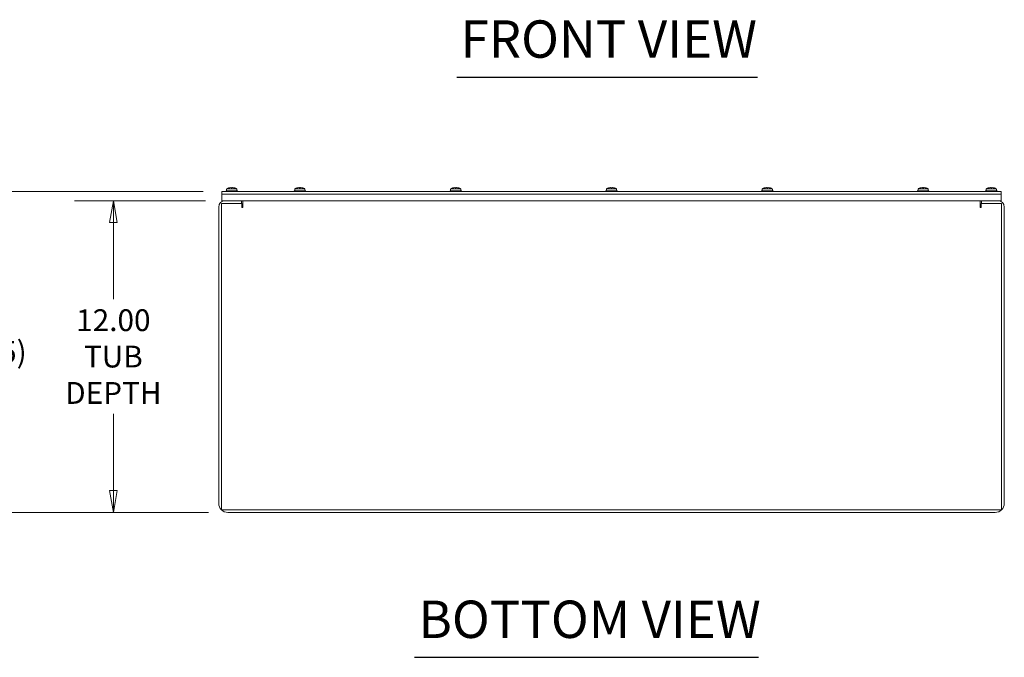
# Model space of a CAD drawing. Units: inches. Extents: x 11 to 196, y 7 to 119.
# Drawn here: x 33 to 71, y 22 to 47 of the extents above; entities that cross this region are included whole.
import ezdxf

# ---------------------------------------------------------------- set-up
doc = ezdxf.new("R2010")
doc.units = ezdxf.units.IN
doc.header["$LTSCALE"] = 12
doc.header["$MEASUREMENT"] = 0
doc.layers.get('0').update_dxf_attribs({"lineweight": 0})
for name, color, linetype, lineweight in [('Dimension (ANSI)', 7, 'Continuous', 5), ('Symbol (ANSI)', 7, 'Continuous', 5), ('Visible (ANSI)', 7, 'Continuous', 5)]:
    doc.layers.add(name, color=color, linetype=linetype, lineweight=lineweight)
doc.styles.add('ROMANS', font='tahoma.ttf')
doc.styles.add('Text Style168', font='tahoma.ttf')
doc.dimstyles.new('Default (ANSI)', dxfattribs={"dimscale": 12, "dimtxt": 0.07, "dimasz": 0.07, "dimexe": 0.125, "dimexo": 0.0625, "dimgap": 0.031496, "dimtad": 0, "dimtih": 1, "dimtoh": 1, "dimrnd": 1e-08, "dimzin": 0, "dimdsep": 46, "dimtxsty": 'ROMANS', "dimblk": 'Filled-1', "dimcen": 0.09, "dimdle": 0.393701, "dimclrd": 256, "dimclre": 256, "dimclrt": 256, "dimadec": 0, "dimazin": 0, "dimtfac": 0.928571, "dimtofl": 0, "dimtmove": 0, "dimatfit": 3, "dimfxl": 1, "dimtolj": 1, "dimtzin": 0, "dimlwd": -1, "dimlwe": -1, "dimarcsym": 0})

# ---------------------------------------------------------------- blocks, each defined once
blk = doc.blocks.new('Filled-1')
at = {"color": 0}
for p, q in [((0, 0), (-1, 0.179)), ((-1, 0.179), (-1, -0.179)), ((-1, 0), (0, 0)), ((-1, -0.179), (0, 0))]:
    blk.add_line(p, q, dxfattribs=at)
at = {"color": 0, "flags": 128}
blk.add_lwpolyline([(-1, -0.179), (0, 0), (-1, 0.179), (-1, -0.179)], dxfattribs=at)
at = {"color": 0}
blk.add_solid([(-1, -0.179), (0, 0), (-1, 0.179), (-1, -0.179)], dxfattribs=at)
blk = doc.blocks.new('*D10')
at = {"layer": 'Defpoints', "color": 0, "transparency": 16777216}
for p in [(31.918, 40.048), (41.287, 40.048), (41.484, 27.694)]:
    blk.add_point(p, dxfattribs=at)
at = {"layer": 'Dimension (ANSI)', "transparency": 16777216}
for p, q in [((40.537, 40.048), (30.418, 40.048)), ((31.918, 39.208), (31.918, 34.804)), ((31.918, 28.534), (31.918, 32.938)), ((40.734, 27.694), (30.418, 27.694))]:
    blk.add_line(p, q, dxfattribs=at)
at = {"layer": 'Dimension (ANSI)', "transparency": 16777216, "xscale": 0.8400000035762786, "yscale": 0.8400000035762786, "zscale": 0.8400000035762786}
for p, rotation in [((31.918, 40.048), 90), ((31.918, 27.694), 270)]:
    blk.add_blockref('Filled-1', p, dxfattribs=dict(at, rotation=rotation))
at = {"layer": 'Dimension (ANSI)', "transparency": 16777216, "insert": (31.918, 33.871), "char_height": 0.84, "attachment_point": 5, "style": 'ROMANS'}
blk.add_mtext('\\A1;(12.35)', dxfattribs=at)
blk = doc.blocks.new('*D11')
at = {"layer": 'Defpoints', "color": 0, "transparency": 16777216}
for p in [(37.074, 39.694), (41.375, 39.694), (41.484, 27.694)]:
    blk.add_point(p, dxfattribs=at)
at = {"layer": 'Dimension (ANSI)', "transparency": 16777216}
for p, q in [((40.625, 39.694), (35.574, 39.694)), ((37.074, 38.854), (37.074, 35.9)), ((37.074, 28.534), (37.074, 31.487)), ((40.734, 27.694), (35.574, 27.694))]:
    blk.add_line(p, q, dxfattribs=at)
at = {"layer": 'Dimension (ANSI)', "transparency": 16777216, "xscale": 0.8400000035762786, "yscale": 0.8400000035762786, "zscale": 0.8400000035762786}
for p, rotation in [((37.074, 39.694), 90), ((37.074, 27.694), 270)]:
    blk.add_blockref('Filled-1', p, dxfattribs=dict(at, rotation=rotation))
at = {"layer": 'Dimension (ANSI)', "transparency": 16777216, "insert": (37.074, 33.694), "char_height": 0.84, "attachment_point": 5, "style": 'ROMANS'}
blk.add_mtext('\\A1;\\fTahoma|b0|i0;\\H0.8400;12.00\\P\\fTahoma|b0|i0;\\H0.8400;TUB\\P\\fTahoma|b0|i0;\\H0.8400;DEPTH', dxfattribs=at)

msp = doc.modelspace()

# ---------------------------------------------------------------- linework, layer by layer
at = {"layer": 'Symbol (ANSI)', "lineweight": 30}
for p, q in [((50.2984, 44.4558), (61.8755, 44.4558)), ((48.6758, 22.1143), (61.9205, 22.1143))]:
    msp.add_line(p, q, dxfattribs=at)
at = {"layer": 'Visible (ANSI)'}
for p, q in [((41.6094, 40.2018), (41.6107, 40.1873)), ((41.6512, 40.2018), (41.6499, 40.1873)), ((44.2344, 40.2018), (44.2357, 40.1873)), ((44.2762, 40.2018), (44.2749, 40.1873)), ((50.2344, 40.2018), (50.2357, 40.1873)), ((50.2762, 40.2018), (50.2749, 40.1873)), ((56.2344, 40.2018), (56.2357, 40.1873)), ((56.2762, 40.2018), (56.2749, 40.1873)), ((62.2344, 40.2018), (62.2357, 40.1873)), ((62.2762, 40.2018), (62.2749, 40.1873)), ((68.2344, 40.2018), (68.2357, 40.1873)), ((68.2762, 40.2018), (68.2749, 40.1873)), ((70.8594, 40.2018), (70.8607, 40.1873)), ((70.9012, 40.2018), (70.8999, 40.1873)), ((41.2553, 40.0477), (41.2866, 40.0477)), ((41.2553, 40.0477), (41.2553, 39.9437)), ((41.2553, 39.9437), (41.2553, 39.6937)), ((41.2553, 39.9437), (71.2553, 39.9437)), ((71.2241, 40.0477), (41.2866, 40.0477)), ((71.2241, 39.9437), (41.2866, 39.9437)), ((41.4116, 40.0807), (41.8491, 40.0807)), ((41.4116, 40.0477), (41.4116, 40.0807)), ((41.4361, 40.1412), (41.4308, 40.0807)), ((41.4361, 40.1412), (41.4377, 40.1412)), ((41.4392, 40.1587), (41.4377, 40.1412)), ((41.4392, 40.1587), (41.8214, 40.1587)), ((41.6523, 40.1873), (41.6083, 40.1873)), ((41.823, 40.1412), (41.8214, 40.1587)), ((41.823, 40.1412), (41.8245, 40.1412)), ((41.8245, 40.1412), (41.8298, 40.0807)), ((41.8491, 40.0477), (41.8491, 40.0807)), ((44.0366, 40.0807), (44.4741, 40.0807)), ((44.0366, 40.0477), (44.0366, 40.0807)), ((44.0611, 40.1412), (44.0558, 40.0807)), ((44.0611, 40.1412), (44.0627, 40.1412)), ((44.0642, 40.1587), (44.0627, 40.1412)), ((44.0642, 40.1587), (44.4464, 40.1587)), ((44.2773, 40.1873), (44.2333, 40.1873)), ((44.448, 40.1412), (44.4464, 40.1587)), ((44.448, 40.1412), (44.4495, 40.1412)), ((44.4495, 40.1412), (44.4548, 40.0807)), ((44.4741, 40.0477), (44.4741, 40.0807)), ((50.0366, 40.0807), (50.4741, 40.0807)), ((50.0366, 40.0477), (50.0366, 40.0807)), ((50.0611, 40.1412), (50.0558, 40.0807)), ((50.0611, 40.1412), (50.0627, 40.1412)), ((50.0642, 40.1587), (50.0627, 40.1412)), ((50.0642, 40.1587), (50.4464, 40.1587)), ((50.2773, 40.1873), (50.2333, 40.1873)), ((50.448, 40.1412), (50.4464, 40.1587)), ((50.448, 40.1412), (50.4495, 40.1412)), ((50.4495, 40.1412), (50.4548, 40.0807)), ((50.4741, 40.0477), (50.4741, 40.0807)), ((56.0366, 40.0807), (56.4741, 40.0807)), ((56.0366, 40.0477), (56.0366, 40.0807)), ((56.0611, 40.1412), (56.0558, 40.0807)), ((56.0611, 40.1412), (56.0627, 40.1412)), ((56.0642, 40.1587), (56.0627, 40.1412)), ((56.0642, 40.1587), (56.4464, 40.1587)), ((56.2773, 40.1873), (56.2333, 40.1873)), ((56.448, 40.1412), (56.4464, 40.1587)), ((56.448, 40.1412), (56.4495, 40.1412)), ((56.4495, 40.1412), (56.4548, 40.0807)), ((56.4741, 40.0477), (56.4741, 40.0807)), ((62.0366, 40.0807), (62.4741, 40.0807)), ((62.0366, 40.0477), (62.0366, 40.0807)), ((62.0611, 40.1412), (62.0558, 40.0807)), ((62.0611, 40.1412), (62.0627, 40.1412)), ((62.0642, 40.1587), (62.0627, 40.1412)), ((62.0642, 40.1587), (62.4464, 40.1587)), ((62.2773, 40.1873), (62.2333, 40.1873)), ((62.448, 40.1412), (62.4464, 40.1587)), ((62.448, 40.1412), (62.4495, 40.1412)), ((62.4495, 40.1412), (62.4548, 40.0807)), ((62.4741, 40.0477), (62.4741, 40.0807)), ((68.0366, 40.0807), (68.4741, 40.0807)), ((68.0366, 40.0477), (68.0366, 40.0807)), ((68.0611, 40.1412), (68.0558, 40.0807)), ((68.0611, 40.1412), (68.0627, 40.1412)), ((68.0642, 40.1587), (68.0627, 40.1412)), ((68.0642, 40.1587), (68.4464, 40.1587)), ((68.2773, 40.1873), (68.2333, 40.1873)), ((68.448, 40.1412), (68.4464, 40.1587)), ((68.448, 40.1412), (68.4495, 40.1412)), ((68.4495, 40.1412), (68.4548, 40.0807)), ((68.4741, 40.0477), (68.4741, 40.0807)), ((70.6616, 40.0807), (71.0991, 40.0807)), ((70.6616, 40.0477), (70.6616, 40.0807)), ((70.6861, 40.1412), (70.6808, 40.0807)), ((70.6861, 40.1412), (70.6877, 40.1412)), ((70.6892, 40.1587), (70.6877, 40.1412)), ((70.6892, 40.1587), (71.0714, 40.1587)), ((70.9023, 40.1873), (70.8583, 40.1873)), ((71.073, 40.1412), (71.0714, 40.1587)), ((71.073, 40.1412), (71.0745, 40.1412)), ((71.0745, 40.1412), (71.0798, 40.0807)), ((71.0991, 40.0477), (71.0991, 40.0807)), ((71.2241, 40.0477), (71.2553, 40.0477)), ((71.2553, 39.9437), (71.2553, 40.0477)), ((71.2553, 39.6937), (71.2553, 39.9437)), ((41.1303, 39.4491), (41.1303, 28.0477)), ((41.2343, 39.5897), (42.0261, 39.5897)), ((41.2343, 27.7977), (41.2343, 39.5897)), ((41.3749, 39.6937), (41.2553, 39.6937)), ((42.0053, 39.6937), (41.3749, 39.6937)), ((42.0053, 39.5897), (42.0053, 39.6937)), ((70.5053, 39.6937), (42.0053, 39.6937)), ((42.0261, 39.4491), (42.0261, 39.5897)), ((42.0573, 39.6937), (42.0573, 39.4491)), ((70.4533, 39.4491), (70.4533, 39.6937)), ((70.4846, 39.5897), (70.4846, 39.4491)), ((70.4846, 39.5897), (71.2763, 39.5897)), ((71.1357, 39.6937), (70.5053, 39.6937)), ((70.5053, 39.5897), (70.5053, 39.6937)), ((71.2553, 39.6937), (71.1357, 39.6937)), ((71.2763, 39.5897), (71.2763, 27.7977)), ((71.3803, 28.0477), (71.3803, 39.4491)), ((71.2763, 27.7977), (41.2343, 27.7977)), ((71.0263, 27.6937), (41.4843, 27.6937))]:
    msp.add_line(p, q, dxfattribs=at)
for centre, radius, start, end in [((41.3749, 39.4491), 0.2446, 90, 180), ((42.0417, 39.4491), 0.0156, 180, 0), ((70.4689, 39.4491), 0.0156, 180, 0), ((71.1357, 39.4491), 0.2446, 0, 90), ((41.4843, 28.0477), 0.354, 180, 270), ((71.0263, 28.0477), 0.354, 270, 0)]:
    msp.add_arc(centre, radius, start, end, dxfattribs=at)
for centre, major_axis, ratio, start_param, end_param in [((41.6312, 39.7688), (0, 0.4349), 0.9907389, 0.2647654, 0.2772792), ((41.6298, 39.7703), (0.4112, 0.1407), 0.9957482, 1.3244588, 1.5015806), ((41.6482, 39.7703), (-0.0379, 0.433), 0.0298211, 0.0820321, 0.2729912), ((41.6124, 39.7703), (0.0379, 0.433), 0.0298211, 6.0101941, 6.2011532), ((41.6309, 39.7703), (0.4112, -0.1407), 0.9957482, 1.640012, 1.8171339), ((41.6294, 39.7688), (0, 0.4349), 0.9907389, 6.0059061, 6.0184199), ((44.2562, 39.7688), (0, 0.4349), 0.9907389, 0.2647654, 0.2772792), ((44.2548, 39.7703), (0.4112, 0.1407), 0.9957482, 1.3244588, 1.5015806), ((44.2732, 39.7703), (-0.0379, 0.433), 0.0298211, 0.0820321, 0.2729912), ((44.2374, 39.7703), (0.0379, 0.433), 0.0298211, 6.0101941, 6.2011532), ((44.2559, 39.7703), (0.4112, -0.1407), 0.9957482, 1.640012, 1.8171339), ((44.2544, 39.7688), (0, 0.4349), 0.9907389, 6.0059061, 6.0184199), ((50.2562, 39.7688), (0, 0.4349), 0.9907389, 0.2647654, 0.2772792), ((50.2548, 39.7703), (0.4112, 0.1407), 0.9957482, 1.3244588, 1.5015806), ((50.2732, 39.7703), (-0.0379, 0.433), 0.0298211, 0.0820321, 0.2729912), ((50.2374, 39.7703), (0.0379, 0.433), 0.0298211, 6.0101941, 6.2011532), ((50.2559, 39.7703), (0.4112, -0.1407), 0.9957482, 1.640012, 1.8171339), ((50.2544, 39.7688), (0, 0.4349), 0.9907389, 6.0059061, 6.0184199), ((56.2562, 39.7688), (0, 0.4349), 0.9907389, 0.2647654, 0.2772792), ((56.2548, 39.7703), (0.4112, 0.1407), 0.9957482, 1.3244588, 1.5015806), ((56.2732, 39.7703), (-0.0379, 0.433), 0.0298211, 0.0820321, 0.2729912), ((56.2374, 39.7703), (0.0379, 0.433), 0.0298211, 6.0101941, 6.2011532), ((56.2559, 39.7703), (0.4112, -0.1407), 0.9957482, 1.640012, 1.8171339), ((56.2544, 39.7688), (0, 0.4349), 0.9907389, 6.0059061, 6.0184199), ((62.2562, 39.7688), (0, 0.4349), 0.9907389, 0.2647654, 0.2772792), ((62.2548, 39.7703), (0.4112, 0.1407), 0.9957482, 1.3244588, 1.5015806), ((62.2732, 39.7703), (-0.0379, 0.433), 0.0298211, 0.0820321, 0.2729912), ((62.2374, 39.7703), (0.0379, 0.433), 0.0298211, 6.0101941, 6.2011532), ((62.2559, 39.7703), (0.4112, -0.1407), 0.9957482, 1.640012, 1.8171339), ((62.2544, 39.7688), (0, 0.4349), 0.9907389, 6.0059061, 6.0184199), ((68.2562, 39.7688), (0, 0.4349), 0.9907389, 0.2647654, 0.2772792), ((68.2548, 39.7703), (0.4112, 0.1407), 0.9957482, 1.3244588, 1.5015806), ((68.2732, 39.7703), (-0.0379, 0.433), 0.0298211, 0.0820321, 0.2729912), ((68.2374, 39.7703), (0.0379, 0.433), 0.0298211, 6.0101941, 6.2011532), ((68.2559, 39.7703), (0.4112, -0.1407), 0.9957482, 1.640012, 1.8171339), ((68.2544, 39.7688), (0, 0.4349), 0.9907389, 6.0059061, 6.0184199), ((70.8812, 39.7688), (0, 0.4349), 0.9907389, 0.2647654, 0.2772792), ((70.8798, 39.7703), (0.4112, 0.1407), 0.9957482, 1.3244588, 1.5015806), ((70.8982, 39.7703), (-0.0379, 0.433), 0.0298211, 0.0820321, 0.2729912), ((70.8624, 39.7703), (0.0379, 0.433), 0.0298211, 6.0101941, 6.2011532), ((70.8809, 39.7703), (0.4112, -0.1407), 0.9957482, 1.640012, 1.8171339), ((70.8794, 39.7688), (0, 0.4349), 0.9907389, 6.0059061, 6.0184199), ((41.6308, 39.7688), (0, 0.4345), 0.9997459, 0.2739177, 0.4567159), ((41.6299, 39.7688), (0, 0.4345), 0.9997459, 5.8264694, 6.0092676), ((44.2558, 39.7688), (0, 0.4345), 0.9997459, 0.2739177, 0.4567159), ((44.2549, 39.7688), (0, 0.4345), 0.9997459, 5.8264694, 6.0092676), ((50.2558, 39.7688), (0, 0.4345), 0.9997459, 0.2739177, 0.4567159), ((50.2549, 39.7688), (0, 0.4345), 0.9997459, 5.8264694, 6.0092676), ((56.2558, 39.7688), (0, 0.4345), 0.9997459, 0.2739177, 0.4567159), ((56.2549, 39.7688), (0, 0.4345), 0.9997459, 5.8264694, 6.0092676), ((62.2558, 39.7688), (0, 0.4345), 0.9997459, 0.2739177, 0.4567159), ((62.2549, 39.7688), (0, 0.4345), 0.9997459, 5.8264694, 6.0092676), ((68.2558, 39.7688), (0, 0.4345), 0.9997459, 0.2739177, 0.4567159), ((68.2549, 39.7688), (0, 0.4345), 0.9997459, 5.8264694, 6.0092676), ((70.8808, 39.7688), (0, 0.4345), 0.9997459, 0.2739177, 0.4567159), ((70.8799, 39.7688), (0, 0.4345), 0.9997459, 5.8264694, 6.0092676)]:
    msp.add_ellipse(centre, major_axis=major_axis, ratio=ratio, start_param=start_param, end_param=end_param, dxfattribs=at)
for points in [[(41.5942, 40.2017), (41.596, 40.2019), (41.598, 40.202), (41.6017, 40.2022), (41.6034, 40.2023), (41.6061, 40.2023), (41.6073, 40.2022), (41.6089, 40.2021), (41.6093, 40.202), (41.6094, 40.2018), (41.6094, 40.2018), (41.6094, 40.2017)], [(41.6512, 40.2017), (41.6512, 40.2019), (41.6515, 40.202), (41.6529, 40.2022), (41.654, 40.2023), (41.6565, 40.2023), (41.6582, 40.2022), (41.6618, 40.2021), (41.6637, 40.202), (41.6659, 40.2018), (41.6662, 40.2018), (41.6665, 40.2017)], [(44.2192, 40.2017), (44.221, 40.2019), (44.223, 40.202), (44.2267, 40.2022), (44.2284, 40.2023), (44.2311, 40.2023), (44.2323, 40.2022), (44.2339, 40.2021), (44.2343, 40.202), (44.2344, 40.2018), (44.2344, 40.2018), (44.2344, 40.2017)], [(44.2762, 40.2017), (44.2762, 40.2019), (44.2765, 40.202), (44.2779, 40.2022), (44.279, 40.2023), (44.2815, 40.2023), (44.2832, 40.2022), (44.2868, 40.2021), (44.2887, 40.202), (44.2909, 40.2018), (44.2912, 40.2018), (44.2915, 40.2017)], [(50.2192, 40.2017), (50.221, 40.2019), (50.223, 40.202), (50.2267, 40.2022), (50.2284, 40.2023), (50.2311, 40.2023), (50.2323, 40.2022), (50.2339, 40.2021), (50.2343, 40.202), (50.2344, 40.2018), (50.2344, 40.2018), (50.2344, 40.2017)], [(50.2762, 40.2017), (50.2762, 40.2019), (50.2765, 40.202), (50.2779, 40.2022), (50.279, 40.2023), (50.2815, 40.2023), (50.2832, 40.2022), (50.2868, 40.2021), (50.2887, 40.202), (50.2909, 40.2018), (50.2912, 40.2018), (50.2915, 40.2017)], [(56.2192, 40.2017), (56.221, 40.2019), (56.223, 40.202), (56.2267, 40.2022), (56.2284, 40.2023), (56.2311, 40.2023), (56.2323, 40.2022), (56.2339, 40.2021), (56.2343, 40.202), (56.2344, 40.2018), (56.2344, 40.2018), (56.2344, 40.2017)], [(56.2762, 40.2017), (56.2762, 40.2019), (56.2765, 40.202), (56.2779, 40.2022), (56.279, 40.2023), (56.2815, 40.2023), (56.2832, 40.2022), (56.2868, 40.2021), (56.2887, 40.202), (56.2909, 40.2018), (56.2912, 40.2018), (56.2915, 40.2017)], [(62.2192, 40.2017), (62.221, 40.2019), (62.223, 40.202), (62.2267, 40.2022), (62.2284, 40.2023), (62.2311, 40.2023), (62.2323, 40.2022), (62.2339, 40.2021), (62.2343, 40.202), (62.2344, 40.2018), (62.2344, 40.2018), (62.2344, 40.2017)], [(62.2762, 40.2017), (62.2762, 40.2019), (62.2765, 40.202), (62.2779, 40.2022), (62.279, 40.2023), (62.2815, 40.2023), (62.2832, 40.2022), (62.2868, 40.2021), (62.2887, 40.202), (62.2909, 40.2018), (62.2912, 40.2018), (62.2915, 40.2017)], [(68.2192, 40.2017), (68.221, 40.2019), (68.223, 40.202), (68.2267, 40.2022), (68.2284, 40.2023), (68.2311, 40.2023), (68.2323, 40.2022), (68.2339, 40.2021), (68.2343, 40.202), (68.2344, 40.2018), (68.2344, 40.2018), (68.2344, 40.2017)], [(68.2762, 40.2017), (68.2762, 40.2019), (68.2765, 40.202), (68.2779, 40.2022), (68.279, 40.2023), (68.2815, 40.2023), (68.2832, 40.2022), (68.2868, 40.2021), (68.2887, 40.202), (68.2909, 40.2018), (68.2912, 40.2018), (68.2915, 40.2017)], [(70.8442, 40.2017), (70.846, 40.2019), (70.848, 40.202), (70.8517, 40.2022), (70.8534, 40.2023), (70.8561, 40.2023), (70.8573, 40.2022), (70.8589, 40.2021), (70.8593, 40.202), (70.8594, 40.2018), (70.8594, 40.2018), (70.8594, 40.2017)], [(70.9012, 40.2017), (70.9012, 40.2019), (70.9015, 40.202), (70.9029, 40.2022), (70.904, 40.2023), (70.9065, 40.2023), (70.9082, 40.2022), (70.9118, 40.2021), (70.9137, 40.202), (70.9159, 40.2018), (70.9162, 40.2018), (70.9165, 40.2017)]]:
    msp.add_open_spline(points, degree=3, knots=[0, 0, 0, 0, 0.0141483, 0.0141483, 0.0282966, 0.0282966, 0.04243521, 0.04243521, 0.05657382, 0.05657382, 0.058809756, 0.058809756, 0.058809756, 0.058809756], dxfattribs=at)
for points in [[(41.6083, 40.1869), (41.6083, 40.1872), (41.6083, 40.1873), (41.6083, 40.1873)], [(41.6523, 40.1873), (41.6523, 40.1873), (41.6524, 40.1872), (41.6524, 40.1869)], [(44.2333, 40.1869), (44.2333, 40.1872), (44.2333, 40.1873), (44.2333, 40.1873)], [(44.2773, 40.1873), (44.2773, 40.1873), (44.2774, 40.1872), (44.2774, 40.1869)], [(50.2333, 40.1869), (50.2333, 40.1872), (50.2333, 40.1873), (50.2333, 40.1873)], [(50.2773, 40.1873), (50.2773, 40.1873), (50.2774, 40.1872), (50.2774, 40.1869)], [(56.2333, 40.1869), (56.2333, 40.1872), (56.2333, 40.1873), (56.2333, 40.1873)], [(56.2773, 40.1873), (56.2773, 40.1873), (56.2774, 40.1872), (56.2774, 40.1869)], [(62.2333, 40.1869), (62.2333, 40.1872), (62.2333, 40.1873), (62.2333, 40.1873)], [(62.2773, 40.1873), (62.2773, 40.1873), (62.2774, 40.1872), (62.2774, 40.1869)], [(68.2333, 40.1869), (68.2333, 40.1872), (68.2333, 40.1873), (68.2333, 40.1873)], [(68.2773, 40.1873), (68.2773, 40.1873), (68.2774, 40.1872), (68.2774, 40.1869)], [(70.8583, 40.1869), (70.8583, 40.1872), (70.8583, 40.1873), (70.8583, 40.1873)], [(70.9023, 40.1873), (70.9023, 40.1873), (70.9024, 40.1872), (70.9024, 40.1869)]]:
    msp.add_open_spline(points, degree=3, dxfattribs=at)

# ---------------------------------------------------------------- texts
at = {"layer": 'Symbol (ANSI)', "char_height": 1.44, "attachment_point": 7, "style": 'Text Style168'}
for s, insert in [('FRONT VIEW', (50.4424, 44.7494)), ('BOTTOM VIEW', (48.8198, 22.4079))]:
    msp.add_mtext(s, dxfattribs=dict(at, insert=insert))

# ---------------------------------------------------------------- dimensions: what is measured, and where the dimension line sits
at = {"layer": 'Dimension (ANSI)'}
for base, p2, text, picture, middle in [((31.9179, 40.0477), (41.2866, 40.0477), '(<>)', '*D10', (31.9179, 33.8707)), ((37.0743, 39.6937), (41.3749, 39.6937), '\\fTahoma|b0|i0;\\H0.8400;<>\\P\\fTahoma|b0|i0;\\H0.8400;TUB\\P\\fTahoma|b0|i0;\\H0.8400;DEPTH', '*D11', (37.0743, 33.6937))]:
    dim = msp.add_linear_dim(base=base, p1=(41.4843, 27.6937), p2=p2, angle=90, text=text, dimstyle='Default (ANSI)', override={"dimgap": 0.031496, "dimdec": 2, "dimtol": 0, "dimlim": 0, "dimtp": 0, "dimtm": 0, "dimtdec": 2, "dimatfit": 1}, dxfattribs=at)
    dim.commit()
    dim.dimension.update_dxf_attribs({"geometry": picture, "text_midpoint": middle, "dimtype": 160})

doc.saveas('drawing.dxf')
